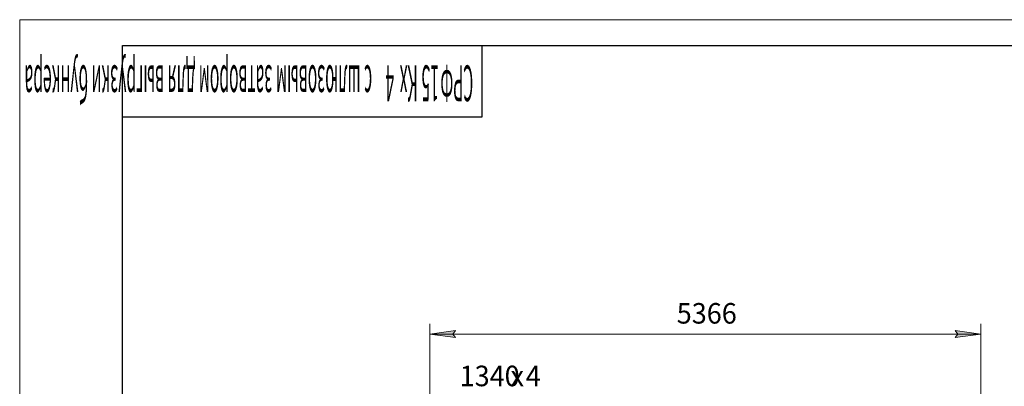
# Model space of a CAD drawing. Units: millimetres. Extents: x 0 to 30607, y -7 to 21000.
# Drawn here: x 0 to 9587, y 17430 to 21000 of the extents above; entities that cross this region are included whole.
import ezdxf

# ---------------------------------------------------------------- set-up
doc = ezdxf.new("R2010")
doc.units = ezdxf.units.MM
doc.linetypes.add('K5LT_BASIC', pattern=[0])
doc.linetypes.add('K5LT_THIN', pattern=[0])
doc.layers.add('DIM', color=6, linetype='Continuous', true_color=0xff00ff)
doc.layers.add('FOR', color=7, linetype='Continuous', true_color=0xffffff)
doc.styles.add('KTEXTSTYLE', font='GOST_A.TTF', dxfattribs={"width": 0.96, "height": 5})

msp = doc.modelspace()

# ---------------------------------------------------------------- hatches: boundary and pattern name
at = {"layer": 'DIM'}
for points in [[(4216.9, 17938.8), (4241.9, 17971.7), (3991.9, 17938.8), (4241.9, 17905.9)], [(9107.9, 17905.9), (9357.9, 17938.8), (9107.9, 17971.7), (9132.9, 17938.8)]]:
    msp.add_hatch(color=7, dxfattribs=at).paths.add_polyline_path(points)

# ---------------------------------------------------------------- linework, layer by layer
at = {"layer": 'DIM', "color": 7, "linetype": 'K5LT_THIN', "lineweight": 18}
for p, q in [((3991.9, 16857.3), (3991.9, 18038.8)), ((9357.9, 16857.3), (9357.9, 18038.8)), ((3991.9, 17938.8), (4241.9, 17971.7)), ((4241.9, 17905.9), (3991.9, 17938.8)), ((3991.9, 17938.8), (9357.9, 17938.8)), ((4241.9, 17971.7), (4216.9, 17938.8)), ((4216.9, 17938.8), (4241.9, 17905.9)), ((9132.9, 17938.8), (9107.9, 17971.7)), ((9107.9, 17971.7), (9357.9, 17938.8)), ((9357.9, 17938.8), (9107.9, 17905.9)), ((9107.9, 17905.9), (9132.9, 17938.8))]:
    msp.add_line(p, q, dxfattribs=at)
at = {"layer": 'FOR', "color": 7, "linetype": 'K5LT_THIN', "lineweight": 18}
for p, q in [((0, 0), (0, 21000)), ((0, 21000), (29700, 21000))]:
    msp.add_line(p, q, dxfattribs=at)
at = {"layer": 'FOR', "color": 150, "linetype": 'K5LT_BASIC', "lineweight": 30, "true_color": 0x0080ff}
for p, q in [((1000, 250), (1000, 20750)), ((1000, 20750), (29450, 20750)), ((4500, 20750), (4500, 20050)), ((4500, 20050), (1000, 20050))]:
    msp.add_line(p, q, dxfattribs=at)

# ---------------------------------------------------------------- texts
at = {"layer": 'DIM', "color": 7, "style": 'KTEXTSTYLE', "oblique": 15, "width": 0.965}
for s, p in [('5366', (6397.2, 18040.5)), ('1340', (4283.5, 17430.7)), ('х', (4778.6, 17430.7)), ('4', (4927.3, 17430.7))]:
    msp.add_text(s, height=200, dxfattribs=at).set_placement(p)
at = {"layer": 'FOR', "color": 7, "style": 'KTEXTSTYLE', "oblique": 15, "width": 0.32}
for s, p in [('с шлюзовым затвором для выгрузки бункера', (3431.8, 20555.5)), ('4 ', (3645.8, 20555.5)), ('Кх', (3875.7, 20555.5)), ('15', (4081.6, 20555.5)), ('СРФ', (4415.7, 20555.5))]:
    msp.add_text(s, height=350, rotation=180, dxfattribs=at).set_placement(p)

doc.saveas('drawing.dxf')
